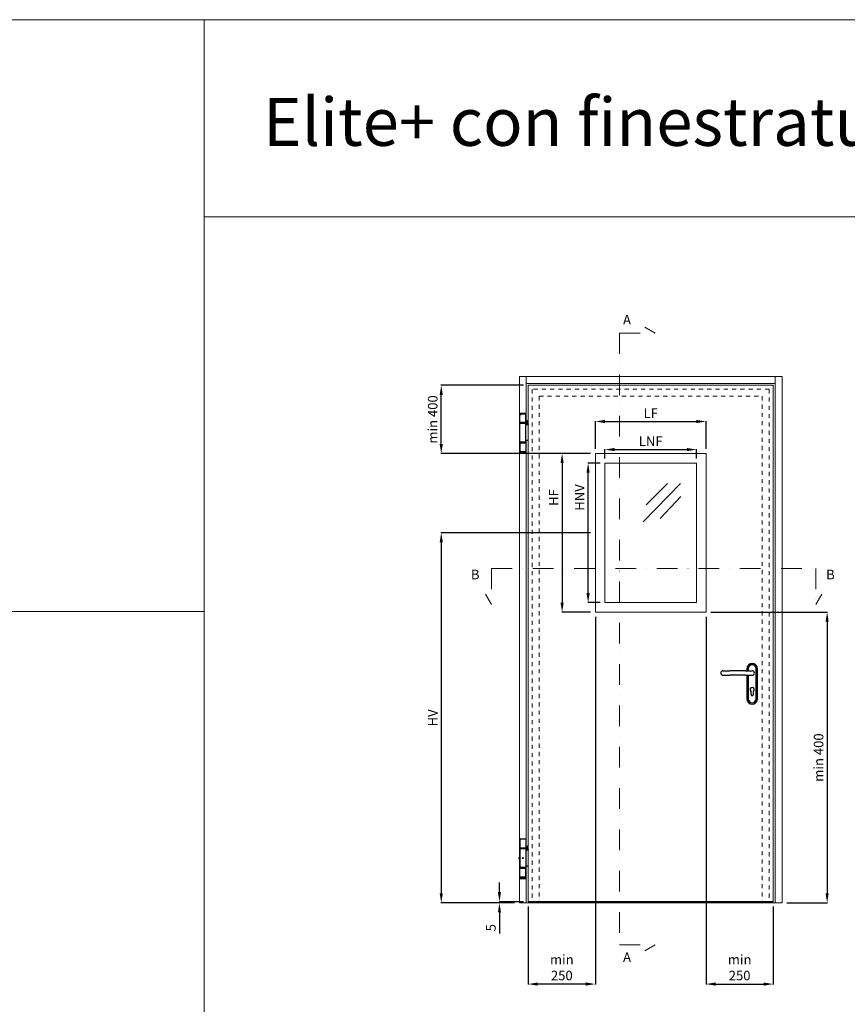
# Model space of a CAD drawing. Units: millimetres. Extents: x 12638 to 74235, y -106416 to -86087.
# Drawn here: x 32182 to 35638, y -90199 to -86087 of the extents above; entities that cross this region are included whole.
import ezdxf

# ---------------------------------------------------------------- set-up
doc = ezdxf.new("R2010")
doc.units = ezdxf.units.MM
doc.header["$LTSCALE"] = 11.51
doc.linetypes.add('HIDDEN', pattern=[0.2, 0.1, -0.1])
doc.linetypes.add('TRATTO-PUNTO', pattern=[1, 0.5, -0.25, 0, -0.25])
for name, color, linetype, lineweight in [('1', 1, 'Continuous', 25), ('3', 3, 'Continuous', 15), ('4', 4, 'Continuous', 20), ('5', 5, 'Continuous', 20), ('QUOTE', 3, 'Continuous', 15)]:
    doc.layers.add(name, color=color, linetype=linetype, lineweight=lineweight)
doc.styles.add('ROMANC', font='romanc')
doc.styles.get("Standard").update_dxf_attribs({"font": 'ARIAL.TTF', "oblique": 1})
doc.dimstyles.new('ISO-25', dxfattribs={"dimtxt": 2.5, "dimasz": 2.5, "dimexe": 1.25, "dimexo": 0.625, "dimtad": 1, "dimtxsty": 'STANDARD', "dimcen": 2.5, "dimclrd": 3, "dimclre": 3, "dimclrt": 4, "dimadec": 0, "dimazin": 0, "dimtfac": 1, "dimtmove": 0, "dimatfit": 3, "dimfxl": 1, "dimarcsym": 0})

# ---------------------------------------------------------------- blocks, each defined once
blk = doc.blocks.new('*D101')
at = {"layer": '5', "color": 3, "linetype": 'Continuous', "lineweight": -2, "ltscale": 10, "transparency": 16777216}
for p, q in [((35068.4, -88561.5), (35555.2, -88561.5)), ((35554, -88601.5), (35554, -89735.6)), ((35385.8, -89775.6), (35555.2, -89775.6))]:
    blk.add_line(p, q, dxfattribs=at)
at = {"layer": '5', "color": 3, "linetype": 'Continuous', "ltscale": 10, "transparency": 16777216}
for points in [[(35547.3, -88601.5), (35560.6, -88601.5), (35554, -88561.5)], [(35547.3, -89735.6), (35560.6, -89735.6), (35554, -89775.6)]]:
    blk.add_solid(points, dxfattribs=at)
at = {"layer": 'Defpoints', "color": 0, "linetype": 'Continuous', "ltscale": 10, "transparency": 16777216}
for p in [(35048.4, -88561.5), (35365.8, -89775.6), (35554, -89775.6)]:
    blk.add_point(p, dxfattribs=at)
at = {"layer": '5', "color": 4, "linetype": 'Continuous', "ltscale": 10, "transparency": 16777216, "insert": (35523.5, -89168.6), "char_height": 40, "attachment_point": 5, "rotation": 90}
blk.add_mtext('min 400', dxfattribs=at)
blk = doc.blocks.new('*D102')
at = {"layer": '5', "color": 3, "linetype": 'Continuous', "lineweight": -2, "ltscale": 10, "transparency": 16777216}
for p, q in [((34185.6, -89730.6), (34185.6, -89690.6)), ((34285.9, -89770.6), (34184.3, -89770.6)), ((34248.8, -89775.6), (34184.3, -89775.6)), ((34185.6, -89770.6), (34185.6, -89775.6)), ((34185.6, -89815.6), (34185.6, -89902.9))]:
    blk.add_line(p, q, dxfattribs=at)
at = {"layer": '5', "color": 3, "linetype": 'Continuous', "ltscale": 10, "transparency": 16777216}
for points in [[(34178.9, -89730.6), (34192.2, -89730.6), (34185.6, -89770.6)], [(34178.9, -89815.6), (34192.2, -89815.6), (34185.6, -89775.6)]]:
    blk.add_solid(points, dxfattribs=at)
at = {"layer": 'Defpoints', "color": 0, "linetype": 'Continuous', "ltscale": 10, "transparency": 16777216}
for p in [(34185.6, -89775.6), (34268.8, -89775.6), (34305.9, -89770.6)]:
    blk.add_point(p, dxfattribs=at)
at = {"layer": '5', "color": 4, "linetype": 'Continuous', "ltscale": 10, "transparency": 16777216, "insert": (34155.2, -89879.3), "char_height": 40, "attachment_point": 5, "rotation": 90}
blk.add_mtext('5', dxfattribs=at)
blk = doc.blocks.new('*D103')
at = {"layer": '5', "color": 3, "linetype": 'Continuous', "lineweight": -2, "ltscale": 10, "transparency": 16777216}
for p, q in [((34586.1, -88581.5), (34586.1, -90115.9)), ((34305.9, -89790.6), (34305.9, -90115.9)), ((34546.1, -90114.6), (34345.9, -90114.6))]:
    blk.add_line(p, q, dxfattribs=at)
at = {"layer": '5', "color": 3, "linetype": 'Continuous', "ltscale": 10, "transparency": 16777216}
for points in [[(34345.9, -90107.9), (34345.9, -90121.3), (34305.9, -90114.6)], [(34546.1, -90107.9), (34546.1, -90121.3), (34586.1, -90114.6)]]:
    blk.add_solid(points, dxfattribs=at)
at = {"layer": 'Defpoints', "color": 0, "linetype": 'Continuous', "ltscale": 10, "transparency": 16777216}
for p in [(34586.1, -88561.5), (34305.9, -89770.6), (34305.9, -90114.6)]:
    blk.add_point(p, dxfattribs=at)
at = {"layer": '5', "color": 4, "linetype": 'Continuous', "ltscale": 10, "transparency": 16777216, "insert": (34446, -90050.8), "char_height": 40, "attachment_point": 5}
blk.add_mtext('min\\P250', dxfattribs=at)
blk = doc.blocks.new('*D104')
at = {"layer": '5', "color": 3, "linetype": 'Continuous', "lineweight": -2, "ltscale": 10, "transparency": 16777216}
for p, q in [((35048.4, -88581.5), (35048.4, -90115.9)), ((35328.8, -89790.6), (35328.8, -90115.9)), ((35088.4, -90114.6), (35288.8, -90114.6))]:
    blk.add_line(p, q, dxfattribs=at)
at = {"layer": '5', "color": 3, "linetype": 'Continuous', "ltscale": 10, "transparency": 16777216}
for points in [[(35088.4, -90107.9), (35088.4, -90121.3), (35048.4, -90114.6)], [(35288.8, -90107.9), (35288.8, -90121.3), (35328.8, -90114.6)]]:
    blk.add_solid(points, dxfattribs=at)
at = {"layer": 'Defpoints', "color": 0, "linetype": 'Continuous', "ltscale": 10, "transparency": 16777216}
for p in [(35048.4, -88561.5), (35328.8, -89770.6), (35328.8, -90114.6)]:
    blk.add_point(p, dxfattribs=at)
at = {"layer": '5', "color": 4, "linetype": 'Continuous', "ltscale": 10, "transparency": 16777216, "insert": (35188.6, -90050.8), "char_height": 40, "attachment_point": 5}
blk.add_mtext('min\\P250', dxfattribs=at)
blk = doc.blocks.new('*D105')
at = {"layer": '5', "color": 3, "linetype": 'Continuous', "lineweight": -2, "ltscale": 10, "transparency": 16777216}
for p, q in [((34566.1, -88230.4), (33941.3, -88230.4)), ((33942.5, -88270.4), (33942.5, -89735.6)), ((34248.8, -89775.6), (33941.3, -89775.6))]:
    blk.add_line(p, q, dxfattribs=at)
at = {"layer": '5', "color": 3, "linetype": 'Continuous', "ltscale": 10, "transparency": 16777216}
for points in [[(33935.9, -88270.4), (33949.2, -88270.4), (33942.5, -88230.4)], [(33935.9, -89735.6), (33949.2, -89735.6), (33942.5, -89775.6)]]:
    blk.add_solid(points, dxfattribs=at)
at = {"layer": 'Defpoints', "color": 0, "linetype": 'Continuous', "ltscale": 10, "transparency": 16777216}
for p in [(34586.1, -88230.4), (33942.5, -89775.6), (34268.8, -89775.6)]:
    blk.add_point(p, dxfattribs=at)
at = {"layer": '5', "color": 4, "linetype": 'Continuous', "ltscale": 10, "transparency": 16777216, "insert": (33912.5, -89003), "char_height": 40, "attachment_point": 5, "rotation": 90}
blk.add_mtext('HV', dxfattribs=at)
blk = doc.blocks.new('*D106')
at = {"layer": '5', "color": 3, "linetype": 'Continuous', "lineweight": -2, "ltscale": 10, "transparency": 16777216}
for p, q in [((34606.1, -87939.2), (34554.6, -87939.2)), ((34555.9, -88481.5), (34555.9, -87979.2)), ((34606.1, -88521.5), (34554.6, -88521.5))]:
    blk.add_line(p, q, dxfattribs=at)
at = {"layer": '5', "color": 3, "linetype": 'Continuous', "ltscale": 10, "transparency": 16777216}
for points in [[(34549.2, -87979.2), (34562.5, -87979.2), (34555.9, -87939.2)], [(34549.2, -88481.5), (34562.5, -88481.5), (34555.9, -88521.5)]]:
    blk.add_solid(points, dxfattribs=at)
at = {"layer": 'Defpoints', "color": 0, "linetype": 'Continuous', "ltscale": 10, "transparency": 16777216}
for p in [(34555.9, -87939.2), (34626.1, -87939.2), (34626.1, -88521.5)]:
    blk.add_point(p, dxfattribs=at)
at = {"layer": '5', "color": 4, "linetype": 'Continuous', "ltscale": 10, "transparency": 16777216, "insert": (34525.9, -88082.7), "char_height": 40, "attachment_point": 5, "rotation": 90}
blk.add_mtext('HNV', dxfattribs=at)
blk = doc.blocks.new('*D107')
at = {"layer": '5', "color": 3, "linetype": 'Continuous', "lineweight": -2, "ltscale": 10, "transparency": 16777216}
for p, q in [((34566.1, -87899.2), (34446, -87899.2)), ((34447.2, -87939.2), (34447.2, -88521.5)), ((34566.1, -88561.5), (34446, -88561.5))]:
    blk.add_line(p, q, dxfattribs=at)
at = {"layer": '5', "color": 3, "linetype": 'Continuous', "ltscale": 10, "transparency": 16777216}
for points in [[(34440.6, -87939.2), (34453.9, -87939.2), (34447.2, -87899.2)], [(34440.6, -88521.5), (34453.9, -88521.5), (34447.2, -88561.5)]]:
    blk.add_solid(points, dxfattribs=at)
at = {"layer": 'Defpoints', "color": 0, "linetype": 'Continuous', "ltscale": 10, "transparency": 16777216}
for p in [(34586.1, -87899.2), (34447.2, -88561.5), (34586.1, -88561.5)]:
    blk.add_point(p, dxfattribs=at)
at = {"layer": '5', "color": 4, "linetype": 'Continuous', "ltscale": 10, "transparency": 16777216, "insert": (34417.2, -88082.7), "char_height": 40, "attachment_point": 5, "rotation": 90}
blk.add_mtext('HF', dxfattribs=at)
blk = doc.blocks.new('*D108')
at = {"layer": '5', "color": 3, "linetype": 'Continuous', "lineweight": -2, "ltscale": 10, "transparency": 16777216}
for p, q in [((34626.1, -87919.2), (34626.1, -87881.3)), ((34666.1, -87882.6), (34968.4, -87882.6)), ((35008.4, -87919.2), (35008.4, -87881.3))]:
    blk.add_line(p, q, dxfattribs=at)
at = {"layer": '5', "color": 3, "linetype": 'Continuous', "ltscale": 10, "transparency": 16777216}
for points in [[(34666.1, -87875.9), (34666.1, -87889.2), (34626.1, -87882.6)], [(34968.4, -87875.9), (34968.4, -87889.2), (35008.4, -87882.6)]]:
    blk.add_solid(points, dxfattribs=at)
at = {"layer": 'Defpoints', "color": 0, "linetype": 'Continuous', "ltscale": 10, "transparency": 16777216}
for p in [(35008.4, -87882.6), (34626.1, -87939.2), (35008.4, -87939.2)]:
    blk.add_point(p, dxfattribs=at)
at = {"layer": '5', "color": 4, "linetype": 'Continuous', "ltscale": 10, "transparency": 16777216, "insert": (34817.3, -87852.6), "char_height": 40, "attachment_point": 5}
blk.add_mtext('LNF', dxfattribs=at)
blk = doc.blocks.new('*D109')
at = {"layer": '5', "color": 3, "linetype": 'Continuous', "lineweight": -2, "ltscale": 10, "transparency": 16777216}
for p, q in [((34586.1, -87879.2), (34586.1, -87764)), ((34626.1, -87765.3), (35008.4, -87765.3)), ((35048.4, -87879.2), (35048.4, -87764))]:
    blk.add_line(p, q, dxfattribs=at)
at = {"layer": '5', "color": 3, "linetype": 'Continuous', "ltscale": 10, "transparency": 16777216}
for points in [[(34626.1, -87758.6), (34626.1, -87772), (34586.1, -87765.3)], [(35008.4, -87758.6), (35008.4, -87772), (35048.4, -87765.3)]]:
    blk.add_solid(points, dxfattribs=at)
at = {"layer": 'Defpoints', "color": 0, "linetype": 'Continuous', "ltscale": 10, "transparency": 16777216}
for p in [(35048.4, -87765.3), (34586.1, -87899.2), (35048.4, -87899.2)]:
    blk.add_point(p, dxfattribs=at)
at = {"layer": '5', "color": 4, "linetype": 'Continuous', "ltscale": 10, "transparency": 16777216, "insert": (34817.3, -87735.3), "char_height": 40, "attachment_point": 5}
blk.add_mtext('LF', dxfattribs=at)
blk = doc.blocks.new('*D110')
at = {"layer": '5', "color": 3, "linetype": 'Continuous', "lineweight": -2, "ltscale": 10, "transparency": 16777216}
for p, q in [((34285.9, -87614.1), (33941.3, -87614.1)), ((33942.5, -87859.2), (33942.5, -87654.1)), ((34566.1, -87899.2), (33941.3, -87899.2))]:
    blk.add_line(p, q, dxfattribs=at)
at = {"layer": '5', "color": 3, "linetype": 'Continuous', "ltscale": 10, "transparency": 16777216}
for points in [[(33935.9, -87654.1), (33949.2, -87654.1), (33942.5, -87614.1)], [(33935.9, -87859.2), (33949.2, -87859.2), (33942.5, -87899.2)]]:
    blk.add_solid(points, dxfattribs=at)
at = {"layer": 'Defpoints', "color": 0, "linetype": 'Continuous', "ltscale": 10, "transparency": 16777216}
for p in [(33942.5, -87614.1), (34305.9, -87614.1), (34586.1, -87899.2)]:
    blk.add_point(p, dxfattribs=at)
at = {"layer": '5', "color": 4, "linetype": 'Continuous', "ltscale": 10, "transparency": 16777216, "insert": (33912.1, -87756.7), "char_height": 40, "attachment_point": 5, "rotation": 90}
blk.add_mtext('min 400', dxfattribs=at)

msp = doc.modelspace()

# ---------------------------------------------------------------- linework, layer by layer
at = {"layer": '1', "linetype": 'Continuous'}
for p, q in [((34271.23, -87731.69), (34271.23, -87730.69)), ((34271.23, -87730.69), (34296.23, -87730.69)), ((34272.23, -87732.69), (34271.23, -87731.69)), ((34296.23, -87731.69), (34271.23, -87731.69)), ((34271.23, -87769.69), (34271.23, -87732.69)), ((34271.23, -87732.69), (34296.23, -87732.69)), ((34295.23, -87732.69), (34296.23, -87731.69)), ((34296.23, -87731.69), (34296.23, -87730.69)), ((34296.23, -87769.69), (34296.23, -87732.69)), ((34296.23, -87769.69), (34271.23, -87769.69)), ((34271.23, -87851.59), (34271.23, -87771.89)), ((34271.23, -87771.89), (34296.23, -87771.89)), ((34271.28, -87769.69), (34271.28, -87770.69)), ((34271.28, -87770.94), (34271.28, -87770.69)), ((34296.18, -87770.69), (34271.28, -87770.69)), ((34271.28, -87771.89), (34271.28, -87770.94)), ((34271.28, -87770.94), (34296.18, -87770.94)), ((34275.23, -87770.69), (34275.23, -87770.94)), ((34292.23, -87770.69), (34292.23, -87770.94)), ((34294.28, -87770.94), (34294.28, -87770.69)), ((34296.18, -87769.69), (34296.18, -87770.69)), ((34296.18, -87771.89), (34296.18, -87770.94)), ((34296.23, -87851.59), (34296.23, -87771.89)), ((34305.86, -87778.74), (34296.23, -87778.74)), ((34300.86, -87775.24), (34300.86, -87762.25)), ((34305.86, -87762.25), (34300.86, -87762.25)), ((34305.86, -87775.24), (34300.86, -87775.24)), ((34301.36, -87775.24), (34301.36, -87777.99)), ((34301.61, -87778.24), (34301.36, -87777.99)), ((34305.36, -87777.99), (34301.36, -87777.99)), ((34301.61, -87762.24), (34301.6, -87762.25)), ((34301.61, -87762.24), (34305.11, -87762.24)), ((34305.11, -87778.24), (34301.61, -87778.24)), ((34305.86, -87768.74), (34301.86, -87768.74)), ((34305.11, -87762.24), (34305.12, -87762.25)), ((34305.11, -87778.24), (34305.36, -87777.99)), ((34305.36, -87775.24), (34305.36, -87777.99)), ((34296.23, -87851.59), (34271.23, -87851.59)), ((34271.23, -87853.79), (34271.23, -87892.39)), ((34271.23, -87853.79), (34296.23, -87853.79)), ((34271.28, -87851.59), (34271.28, -87852.54)), ((34271.28, -87852.79), (34271.28, -87852.54)), ((34296.18, -87852.54), (34271.28, -87852.54)), ((34271.28, -87853.79), (34271.28, -87852.79)), ((34271.28, -87852.79), (34296.18, -87852.79)), ((34275.23, -87852.54), (34275.23, -87852.79)), ((34292.23, -87852.54), (34292.23, -87852.79)), ((34294.28, -87852.79), (34294.28, -87852.54)), ((34296.18, -87851.59), (34296.18, -87852.54)), ((34296.18, -87853.79), (34296.18, -87852.79)), ((34305.86, -87844.74), (34296.23, -87844.74)), ((34296.23, -87853.79), (34296.23, -87892.39)), ((34271.73, -87892.89), (34271.23, -87892.39)), ((34296.23, -87892.39), (34271.23, -87892.39)), ((34295.73, -87892.89), (34271.73, -87892.89)), ((34295.73, -87892.89), (34296.23, -87892.39)), ((35119.04, -88806.14), (35147.54, -88806.15)), ((35212.54, -88806.15), (35147.54, -88806.15)), ((35212.54, -88806.15), (35241.04, -88806.14)), ((35218.53, -88798.13), (35218.53, -88806.15)), ((35223.53, -88806.15), (35223.53, -88798.13)), ((35224.53, -88798.13), (35224.53, -88806.15)), ((35257.53, -88923.13), (35257.53, -88798.13)), ((35258.53, -88798.13), (35258.53, -88923.13)), ((35263.53, -88923.13), (35263.53, -88798.13)), ((35119.04, -88825.14), (35147.54, -88825.15)), ((35212.54, -88825.15), (35147.54, -88825.15)), ((35212.54, -88825.15), (35241.04, -88825.14)), ((35218.53, -88825.15), (35218.53, -88923.13)), ((35223.53, -88923.13), (35223.53, -88825.15)), ((35224.53, -88825.15), (35224.53, -88923.13)), ((35236.03, -88892.31), (35236.03, -88904.62)), ((35246.03, -88904.62), (35246.03, -88892.31)), ((34271.73, -89507.39), (34271.23, -89507.89)), ((34271.23, -89507.89), (34296.23, -89507.89)), ((34271.23, -89507.89), (34271.23, -89546.49)), ((34271.73, -89507.39), (34295.73, -89507.39)), ((34295.73, -89507.39), (34296.23, -89507.89)), ((34296.23, -89507.89), (34296.23, -89546.49)), ((34296.23, -89546.49), (34271.23, -89546.49)), ((34271.23, -89548.69), (34296.23, -89548.69)), ((34271.23, -89548.69), (34271.23, -89586.44)), ((34271.28, -89548.69), (34271.28, -89546.49)), ((34271.33, -89548.39), (34271.33, -89546.49)), ((34271.33, -89548.39), (34296.13, -89548.39)), ((34274.21, -89548.39), (34274.21, -89548.69)), ((34293.26, -89548.39), (34293.26, -89548.69)), ((34294.28, -89548.69), (34294.28, -89548.39)), ((34296.13, -89548.39), (34296.13, -89546.49)), ((34296.23, -89548.69), (34296.23, -89628.39)), ((34305.86, -89555.54), (34296.23, -89555.54)), ((34305.86, -89539.05), (34300.86, -89539.05)), ((34300.86, -89552.04), (34300.86, -89539.05)), ((34305.86, -89552.04), (34300.86, -89552.04)), ((34301.36, -89552.04), (34301.36, -89554.79)), ((34301.61, -89555.04), (34301.36, -89554.79)), ((34305.36, -89554.79), (34301.36, -89554.79)), ((34301.61, -89539.04), (34301.6, -89539.05)), ((34301.61, -89539.04), (34305.11, -89539.04)), ((34305.11, -89555.04), (34301.61, -89555.04)), ((34305.86, -89545.54), (34301.86, -89545.54)), ((34305.11, -89539.04), (34305.12, -89539.05)), ((34305.11, -89555.04), (34305.36, -89554.79)), ((34305.36, -89552.04), (34305.36, -89554.79)), ((34267.73, -89586.54), (34268.23, -89586.04)), ((34267.73, -89590.54), (34267.73, -89586.54)), ((34267.73, -89590.54), (34268.23, -89591.04)), ((34270.73, -89586.04), (34268.23, -89586.04)), ((34268.23, -89591.04), (34268.23, -89586.04)), ((34270.73, -89591.04), (34268.23, -89591.04)), ((34271.23, -89586.54), (34270.73, -89586.04)), ((34270.73, -89586.04), (34270.73, -89591.04)), ((34271.23, -89590.54), (34270.73, -89591.04)), ((34271.23, -89586.54), (34271.23, -89590.54)), ((34271.26, -89586.59), (34271.23, -89586.59)), ((34271.26, -89590.49), (34271.23, -89590.49)), ((34271.23, -89590.64), (34271.23, -89628.39)), ((34271.25, -89586.59), (34271.24, -89586.51)), ((34271.24, -89590.57), (34271.26, -89590.5)), ((34271.26, -89586.59), (34271.25, -89586.59)), ((34281.87, -89587.6), (34283.56, -89587.45)), ((34281.96, -89589.65), (34283.56, -89589.47)), ((34283.56, -89589.57), (34282.03, -89589.74)), ((34283.56, -89586.46), (34283.56, -89590.62)), ((34296.23, -89628.39), (34271.23, -89628.39)), ((34271.23, -89630.59), (34296.23, -89630.59)), ((34271.23, -89667.59), (34271.23, -89630.59)), ((34271.28, -89630.59), (34271.28, -89628.39)), ((34296.13, -89628.69), (34271.33, -89628.69)), ((34271.33, -89628.69), (34271.33, -89630.59)), ((34274.21, -89628.39), (34274.21, -89628.69)), ((34293.26, -89628.39), (34293.26, -89628.69)), ((34294.28, -89628.69), (34294.28, -89628.39)), ((34296.13, -89628.69), (34296.13, -89630.59)), ((34305.86, -89621.54), (34296.23, -89621.54)), ((34296.23, -89667.59), (34296.23, -89630.59)), ((34296.23, -89667.59), (34271.23, -89667.59)), ((34271.73, -89667.59), (34271.23, -89668.09)), ((34271.23, -89668.09), (34296.23, -89668.09)), ((34271.23, -89668.09), (34271.23, -89674.09)), ((34271.73, -89674.59), (34271.23, -89674.09)), ((34296.23, -89674.09), (34271.23, -89674.09)), ((34271.28, -89668.04), (34271.28, -89667.59)), ((34295.73, -89674.59), (34271.73, -89674.59)), ((34295.73, -89667.59), (34296.23, -89668.09)), ((34295.73, -89674.59), (34296.23, -89674.09)), ((34296.23, -89668.09), (34296.23, -89674.09))]:
    msp.add_line(p, q, dxfattribs=at)
at = {"layer": '1'}
msp.add_line((35328.76, -89770.64), (34305.86, -89770.64), dxfattribs=at)
at = {"layer": '1', "linetype": 'Continuous'}
msp.add_circle((34283.73, -89588.54), 2.1, dxfattribs=at)
for centre, radius, start, end in [((35119.04, -88815.64), 9.5, 89.99986, 269.99986), ((35241.03, -88798.13), 22.5, 359.99986, 179.99986), ((35241.03, -88798.13), 17.5, 359.99986, 179.99986), ((35241.03, -88798.13), 16.5, 359.99986, 179.99986), ((35241.04, -88815.64), 9.5, 269.99986, 89.99986), ((35241.03, -88884.62), 8.75, 307.97981, 232.02006), ((35241.03, -88884.63), 8.75, 140.22489, 231.92671), ((35235.03, -88892.31), 1, 359.99993, 52.02006), ((35247.03, -88892.31), 1, 127.97981, 179.99993), ((35241.03, -88884.63), 8.75, 308.0556, 43.21798), ((35241.03, -88923.13), 22.5, 179.99986, 359.99986), ((35241.03, -88923.13), 17.5, 179.99986, 359.99986), ((35241.03, -88923.13), 16.5, 179.99986, 359.99986), ((35241.03, -88904.62), 5, 179.99993, 359.99993), ((35241.03, -88904.63), 5, 193.60499, 359.99986)]:
    msp.add_arc(centre, radius, start, end, dxfattribs=at)
for points, knots in [([(34274.89, -87734.69), (34274.86, -87734.69), (34274.8, -87734.7), (34274.7, -87734.73), (34274.62, -87734.77), (34274.55, -87734.82), (34274.48, -87734.89), (34274.41, -87734.97), (34274.35, -87735.08), (34274.31, -87735.17), (34274.28, -87735.26), (34274.25, -87735.34), (34274.24, -87735.43), (34274.23, -87735.5), (34274.22, -87735.59), (34274.21, -87735.65), (34274.21, -87735.69)], [0, 0, 0, 0, 0.0974689, 0.1947254, 0.2874103, 0.3724304, 0.449972, 0.5869075, 0.7030928, 0.8016308, 0.8851523, 0.9871885, 1.0669817, 1.144658, 1.219222, 1.3332956, 1.3332956, 1.3332956, 1.3332956]), ([(34274.21, -87735.69), (34274.21, -87735.72), (34274.22, -87735.77), (34274.22, -87735.86), (34274.23, -87735.94), (34274.25, -87736.04), (34274.28, -87736.13), (34274.31, -87736.22), (34274.35, -87736.31), (34274.41, -87736.41), (34274.48, -87736.49), (34274.55, -87736.56), (34274.62, -87736.61), (34274.7, -87736.66), (34274.79, -87736.69), (34274.86, -87736.69), (34274.89, -87736.69)], [0, 0, 0, 0, 0.0840717, 0.161358, 0.250457, 0.349265, 0.4492839, 0.5315008, 0.6288227, 0.7439409, 0.880084, 0.957385, 1.0421582, 1.1350016, 1.2337272, 1.333836, 1.333836, 1.333836, 1.333836]), ([(34275.63, -87735.69), (34275.63, -87735.67), (34275.63, -87735.61), (34275.62, -87735.53), (34275.61, -87735.45), (34275.59, -87735.36), (34275.56, -87735.28), (34275.53, -87735.2), (34275.49, -87735.11), (34275.43, -87735.02), (34275.37, -87734.94), (34275.31, -87734.87), (34275.24, -87734.82), (34275.17, -87734.77), (34275.09, -87734.73), (34274.99, -87734.7), (34274.93, -87734.69), (34274.89, -87734.69)], [0, 0, 0, 0, 0.081699, 0.1577433, 0.2422521, 0.334003, 0.4272642, 0.5039841, 0.5950126, 0.7031839, 0.8317886, 0.9050191, 0.9848537, 1.0722807, 1.1673791, 1.26716, 1.3664784, 1.3664784, 1.3664784, 1.3664784]), ([(34274.89, -87736.69), (34274.93, -87736.69), (34274.99, -87736.69), (34275.09, -87736.66), (34275.17, -87736.62), (34275.25, -87736.57), (34275.31, -87736.51), (34275.38, -87736.44), (34275.44, -87736.36), (34275.49, -87736.26), (34275.53, -87736.18), (34275.56, -87736.09), (34275.59, -87736.02), (34275.61, -87735.93), (34275.62, -87735.86), (34275.63, -87735.77), (34275.63, -87735.72), (34275.63, -87735.69)], [0, 0, 0, 0, 0.0986453, 0.1989048, 0.295568, 0.3846765, 0.4659375, 0.5405092, 0.6714253, 0.781499, 0.874108, 0.9521244, 1.0469767, 1.1207595, 1.2050351, 1.2821314, 1.3654102, 1.3654102, 1.3654102, 1.3654102]), ([(34300.86, -87765.28), (34300.87, -87765.08), (34300.91, -87764.69), (34301.04, -87764.1), (34301.24, -87763.5), (34301.51, -87762.88), (34301.73, -87762.46), (34301.86, -87762.25)], [0, 0, 0, 0, 0.5825243, 1.1809021, 1.8084534, 2.4816024, 3.2218938, 3.2218938, 3.2218938, 3.2218938]), ([(34301.86, -87768.74), (34301.73, -87768.53), (34301.51, -87768.11), (34301.24, -87767.48), (34301.04, -87766.88), (34300.91, -87766.29), (34300.87, -87765.9), (34300.86, -87765.71)], [0, 0, 0, 0, 0.7457208, 1.4204882, 2.0470905, 2.6428838, 3.2218966, 3.2218966, 3.2218966, 3.2218966]), ([(34300.86, -87771.77), (34300.87, -87771.58), (34300.91, -87771.19), (34301.04, -87770.6), (34301.24, -87770), (34301.51, -87769.37), (34301.73, -87768.96), (34301.86, -87768.74)], [0, 0, 0, 0, 0.5825243, 1.1809021, 1.8084534, 2.4816024, 3.2218938, 3.2218938, 3.2218938, 3.2218938]), ([(34301.86, -87775.24), (34301.73, -87775.02), (34301.51, -87774.6), (34301.24, -87773.98), (34301.04, -87773.38), (34300.91, -87772.79), (34300.87, -87772.4), (34300.86, -87772.21)], [0, 0, 0, 0, 0.7457208, 1.4204882, 2.0470905, 2.6428838, 3.2218966, 3.2218966, 3.2218966, 3.2218966]), ([(34300.86, -89542.08), (34300.87, -89541.88), (34300.91, -89541.49), (34301.04, -89540.9), (34301.24, -89540.3), (34301.51, -89539.68), (34301.73, -89539.26), (34301.86, -89539.05)], [0, 0, 0, 0, 0.5825243, 1.1809021, 1.8084534, 2.4816024, 3.2218938, 3.2218938, 3.2218938, 3.2218938]), ([(34301.86, -89545.54), (34301.73, -89545.33), (34301.51, -89544.91), (34301.24, -89544.28), (34301.04, -89543.68), (34300.91, -89543.09), (34300.87, -89542.7), (34300.86, -89542.51)], [0, 0, 0, 0, 0.7457208, 1.4204882, 2.0470905, 2.6428838, 3.2218966, 3.2218966, 3.2218966, 3.2218966]), ([(34300.86, -89548.57), (34300.87, -89548.38), (34300.91, -89547.99), (34301.04, -89547.4), (34301.24, -89546.8), (34301.51, -89546.17), (34301.73, -89545.76), (34301.86, -89545.54)], [0, 0, 0, 0, 0.5825243, 1.1809021, 1.8084534, 2.4816024, 3.2218938, 3.2218938, 3.2218938, 3.2218938]), ([(34301.86, -89552.04), (34301.73, -89551.82), (34301.51, -89551.4), (34301.24, -89550.78), (34301.04, -89550.18), (34300.91, -89549.59), (34300.87, -89549.2), (34300.86, -89549.01)], [0, 0, 0, 0, 0.7457208, 1.4204882, 2.0470905, 2.6428838, 3.2218966, 3.2218966, 3.2218966, 3.2218966]), ([(34271.41, -89588.54), (34271.41, -89588.72), (34271.4, -89589.08), (34271.37, -89589.56), (34271.32, -89590.03), (34271.3, -89590.24), (34271.23, -89590.66), (34271.25, -89590.52), (34271.26, -89590.5)], [0, 0, 0, 0, 0.5425423, 1.0513565, 1.490691, 1.8280647, 2.0385872, 2.1155995, 2.1155995, 2.1155995, 2.1155995]), ([(34271.41, -89588.54), (34271.41, -89588.36), (34271.4, -89588.01), (34271.37, -89587.52), (34271.33, -89587.09), (34271.29, -89586.79), (34271.26, -89586.64), (34271.26, -89586.59)], [0, 0, 0, 0, 0.5405106, 1.0481357, 1.4873493, 1.8259284, 1.9579378, 1.9579378, 1.9579378, 1.9579378])]:
    msp.add_open_spline(points, degree=3, knots=knots, dxfattribs=at)
at = {"layer": '3', "linetype": 'TRATTO-PUNTO', "ltscale": 15}
for p, q in [((34836.55, -87396.26), (34793.25, -87371.26)), ((34686.55, -87396.26), (34686.55, -89951.02)), ((34686.55, -87396.26), (34836.55, -87396.26)), ((34152.48, -88379.37), (35507.17, -88379.37)), ((34152.48, -88379.37), (34152.48, -88529.37)), ((35507.17, -88379.37), (35507.17, -88529.37)), ((34152.48, -88529.37), (34127.48, -88486.07)), ((35507.17, -88529.37), (35532.17, -88486.07)), ((34686.55, -89951.02), (34836.55, -89951.02)), ((34836.55, -89951.02), (34793.25, -89976.02))]:
    msp.add_line(p, q, dxfattribs=at)
at = {"layer": '4', "linetype": 'HIDDEN', "ltscale": 15}
for p, q in [((34322.26, -87630.64), (34322.26, -89770.64)), ((35312.26, -87630.64), (34322.26, -87630.64)), ((34351.76, -87660.14), (34351.76, -89770.64)), ((34351.76, -87660.14), (35282.76, -87660.14)), ((35282.76, -87660.14), (35282.76, -89770.64)), ((35312.26, -87630.64), (35312.26, -89770.64))]:
    msp.add_line(p, q, dxfattribs=at)
at = {"layer": '5', "linetype": 'Continuous', "ltscale": 10}
for p, q in [((35365.76, -87577.14), (34268.76, -87577.14)), ((34268.76, -89775.64), (34268.76, -87577.14)), ((34297.76, -87778.74), (34297.76, -87577.14)), ((35336.76, -89775.64), (35336.76, -87577.14)), ((35365.76, -89775.64), (35365.76, -87577.14)), ((35336.76, -87606.14), (34297.76, -87606.14)), ((34297.76, -89555.54), (34297.76, -87844.74)), ((34297.76, -89775.64), (34297.76, -89621.54)), ((35365.76, -89775.64), (34268.76, -89775.64)), ((34322.26, -89770.64), (34322.26, -89775.64)), ((34351.76, -89770.64), (34351.76, -89775.64)), ((35282.76, -89770.64), (35282.76, -89775.64)), ((35312.26, -89770.64), (35312.26, -89775.64))]:
    msp.add_line(p, q, dxfattribs=at)
at = {"layer": 'QUOTE', "color": 1, "linetype": 'Continuous'}
for p, q in [((35328.76, -87614.14), (34305.86, -87614.14)), ((34305.86, -89770.64), (34305.86, -87614.14)), ((35328.76, -89770.64), (35328.76, -87614.14))]:
    msp.add_line(p, q, dxfattribs=at)
at = {"layer": 'QUOTE', "color": 2, "linetype": 'Continuous'}
for p, q in [((35048.39, -87899.23), (34586.12, -87899.23)), ((34586.12, -88561.5), (34586.12, -87899.23)), ((35048.39, -88561.5), (35048.39, -87899.23)), ((35008.39, -87939.23), (34626.12, -87939.23)), ((34626.12, -88521.5), (34626.12, -87939.23)), ((35008.39, -88521.5), (35008.39, -87939.23)), ((35008.39, -88521.5), (34626.12, -88521.5)), ((35048.39, -88561.5), (34586.12, -88561.5))]:
    msp.add_line(p, q, dxfattribs=at)
at = {"layer": 'QUOTE', "color": 4, "linetype": 'Continuous'}
for p, q in [((34941.98, -88024.24), (34785.93, -88183.94)), ((34887.05, -88024.24), (34798.41, -88112.82)), ((34943.25, -88079.15), (34856.74, -88169.81))]:
    msp.add_line(p, q, dxfattribs=at)
at = {"layer": 'QUOTE', "linetype": 'Continuous'}
for points in [[(22176.34, -86087.29), (32952.32, -86087.29), (32952.32, -88558.47), (22176.34, -88558.47)], [(32952.32, -86087.29), (37511.36, -86087.29), (37511.36, -86911.02), (32952.32, -86911.02)], [(32952.32, -86911.02), (37511.36, -86911.02), (37511.36, -98472.74), (32952.32, -98472.74)], [(22176.34, -88558.47), (32952.32, -88558.47), (32952.32, -106415.65), (22176.34, -106415.65)]]:
    msp.add_lwpolyline(points, close=True, dxfattribs=at)

# ---------------------------------------------------------------- texts
at = {"layer": '1', "linetype": 'Continuous', "ltscale": 10, "char_height": 40, "attachment_point": 1, "style": 'ROMANC'}
for s, insert in [('A', (34701.76, -87320.12)), ('B', (34066.49, -88384.18)), ('B', (35550.01, -88384.18)), ('A', (34701.76, -89982.4))]:
    msp.add_mtext_dynamic_manual_height_columns(s, width=148.3523, gutter_width=1, heights=[0], dxfattribs=dict(at, insert=insert))
at = {"layer": '4', "linetype": 'Continuous', "insert": (33198.39, -86414.09), "char_height": 200, "attachment_point": 1}
msp.add_mtext_dynamic_manual_height_columns('Elite+ con finestratura', width=4510.4639, gutter_width=1, heights=[0], dxfattribs=at)

# ---------------------------------------------------------------- dimensions: what is measured, and where the dimension line sits
at = {"layer": '5', "linetype": 'Continuous', "ltscale": 10}
for base, p1, p2, text, picture, middle in [((33942.54, -87614.14), (34586.12, -87899.23), (34305.86, -87614.14), 'min 400', '*D110', (33942.54, -87756.69)), ((34447.25, -88561.5), (34586.12, -87899.23), (34586.12, -88561.5), 'HF', '*D107', (34447.25, -88082.71)), ((34555.88, -87939.23), (34626.12, -88521.5), (34626.12, -87939.23), 'HNV', '*D106', (34555.88, -88082.71))]:
    dim = msp.add_linear_dim(base=base, p1=p1, p2=p2, angle=90, text=text, dimstyle='ISO-25', override={"dimtxt": 40, "dimasz": 40, "dimexo": 20, "dimgap": 10, "dimdec": 0, "dimtdec": 0}, dxfattribs=at)
    dim.commit()
    dim.dimension.update_dxf_attribs({"geometry": picture, "text_midpoint": middle, "dimtype": 160})
for base, p1, p2, text, picture, middle in [((35048.39, -87765.29), (34586.12, -87899.23), (35048.39, -87899.23), 'LF', '*D109', (34817.26, -87735.29)), ((35008.39, -87882.56), (34626.12, -87939.23), (35008.39, -87939.23), 'LNF', '*D108', (34817.26, -87852.56)), ((34305.86, -90114.6), (34586.12, -88561.5), (34305.86, -89770.64), 'min\\P250', '*D103', (34445.99, -90050.85)), ((35328.76, -90114.6), (35048.39, -88561.5), (35328.76, -89770.64), 'min\\P250', '*D104', (35188.57, -90050.85))]:
    dim = msp.add_linear_dim(base=base, p1=p1, p2=p2, text=text, dimstyle='ISO-25', override={"dimtxt": 40, "dimasz": 40, "dimexo": 20, "dimgap": 10, "dimdec": 0, "dimtdec": 0}, dxfattribs=at)
    dim.commit()
    dim.dimension.update_dxf_attribs({"geometry": picture, "text_midpoint": middle})
for base, p1, p2, text, picture, middle in [((33942.54, -89775.64), (34586.12, -88230.36), (34268.76, -89775.64), 'HV', '*D105', (33912.54, -89003)), ((35553.96, -89775.64), (35048.39, -88561.5), (35365.76, -89775.64), 'min 400', '*D101', (35523.54, -89168.57))]:
    dim = msp.add_linear_dim(base=base, p1=p1, p2=p2, angle=90, text=text, dimstyle='ISO-25', override={"dimtxt": 40, "dimasz": 40, "dimexo": 20, "dimgap": 10, "dimdec": 0, "dimtdec": 0}, dxfattribs=at)
    dim.commit()
    dim.dimension.update_dxf_attribs({"geometry": picture, "text_midpoint": middle})
dim = msp.add_linear_dim(base=(34185.55, -89775.64), p1=(34305.86, -89770.64), p2=(34268.76, -89775.64), angle=90, dimstyle='ISO-25', override={"dimtxt": 40, "dimasz": 40, "dimexo": 20, "dimgap": 10, "dimdec": 0, "dimtdec": 0}, dxfattribs=at)
dim.commit()
dim.dimension.update_dxf_attribs({"geometry": '*D102', "text_midpoint": (34155.21, -89879.25)})

doc.saveas('drawing.dxf')
